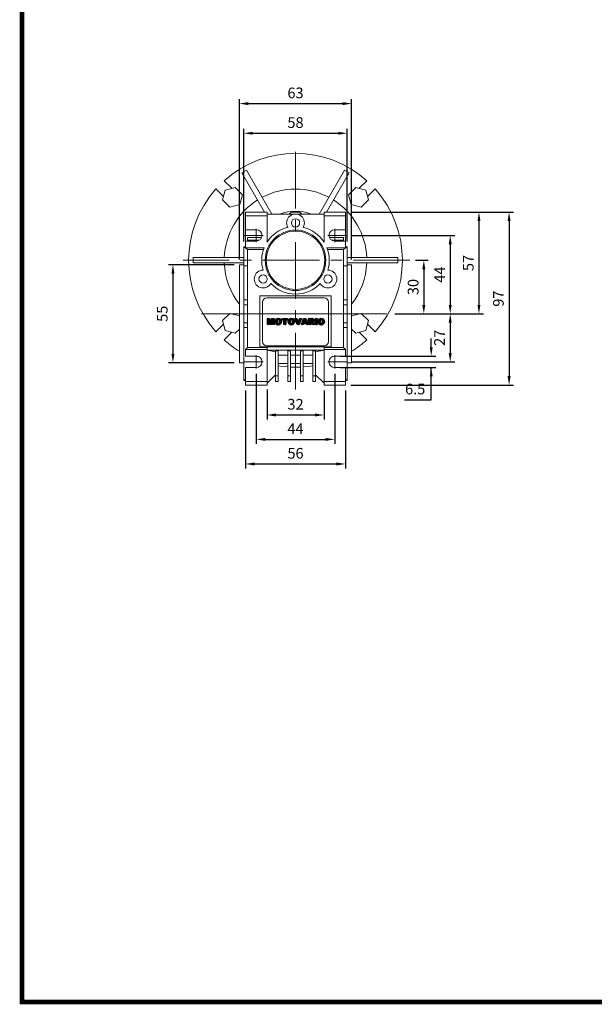
# Model space of a CAD drawing. Extents: x -269 to 979, y 190 to 1091.
# Drawn here: x -245 to 77, y 207 to 760 of the extents above; entities that cross this region are included whole.
import ezdxf

# ---------------------------------------------------------------- set-up
doc = ezdxf.new("R2010")
doc.units = 0
doc.header["$MEASUREMENT"] = 0
doc.linetypes.add('CENTER', pattern=[50.8, 31.75, -6.35, 6.35, -6.35])
doc.layers.add('CENTER', color=1, linetype='CENTER')
doc.styles.add('MX_NOTE_STANDARD', font='txt.shx', dxfattribs={"height": 3.15, "bigfont": 'extfont.shx'})
doc.dimstyles.new('MXDIMSTYLE', dxfattribs={"dimtxt": 3.15, "dimasz": 2.5, "dimexe": 1.5, "dimexo": 1, "dimgap": 1, "dimtad": 1, "dimdec": 4, "dimdsep": 46, "dimtxsty": 'MX_NOTE_STANDARD', "dimcen": 2.5, "dimadec": 0, "dimazin": 0, "dimtfac": 1, "dimtdec": 4, "dimtmove": 2, "dimatfit": 3, "dimfxl": 0, "dimtolj": 1, "dimarcsym": 0})

# ---------------------------------------------------------------- blocks, each defined once
blk = doc.blocks.new('*D293')
at = {"color": 3, "lineweight": -2}
for p, q in [((-59.62, 652.05), (31.78, 652.05)), ((29.28, 647.05), (29.28, 560.05)), ((-59.62, 555.05), (31.78, 555.05))]:
    blk.add_line(p, q, dxfattribs=at)
at = {"color": 3}
for points in [[(30.12, 647.05), (28.45, 647.05), (29.28, 652.05)], [(28.45, 560.05), (30.12, 560.05), (29.28, 555.05)]]:
    blk.add_solid(points, dxfattribs=at)
at = {"layer": 'DEFPOINTS', "color": 0}
for p in [(-62.62, 652.05), (-62.62, 555.05), (29.28, 555.05)]:
    blk.add_point(p, dxfattribs=at)
at = {"color": 3, "linetype": 'Continuous', "lineweight": 13, "insert": (23.28, 603.55), "char_height": 6, "attachment_point": 5, "rotation": 90}
blk.add_mtext('\\A1;97', dxfattribs=at)
blk = doc.blocks.new('*D294')
at = {"color": 3, "lineweight": -2}
for p, q in [((-59.62, 652.05), (14.87, 652.05)), ((12.37, 647.05), (12.37, 600.05)), ((-34.91, 595.05), (14.87, 595.05))]:
    blk.add_line(p, q, dxfattribs=at)
at = {"color": 3}
for points in [[(13.2, 647.05), (11.53, 647.05), (12.37, 652.05)], [(11.53, 600.05), (13.2, 600.05), (12.37, 595.05)]]:
    blk.add_solid(points, dxfattribs=at)
at = {"layer": 'DEFPOINTS', "color": 0}
for p in [(-62.62, 652.05), (-37.91, 595.05), (12.37, 595.05)]:
    blk.add_point(p, dxfattribs=at)
at = {"color": 3, "linetype": 'Continuous', "lineweight": 13, "insert": (6.37, 623.55), "char_height": 6, "attachment_point": 5, "rotation": 90}
blk.add_mtext('\\A1;57', dxfattribs=at)
blk = doc.blocks.new('*D295')
at = {"color": 3, "lineweight": -2}
for p, q in [((-58.99, 639.05), (-1.26, 639.05)), ((-3.76, 634.05), (-3.76, 600.05)), ((-34.91, 595.05), (-1.26, 595.05))]:
    blk.add_line(p, q, dxfattribs=at)
at = {"color": 3}
for points in [[(-2.93, 634.05), (-4.6, 634.05), (-3.76, 639.05)], [(-4.6, 600.05), (-2.93, 600.05), (-3.76, 595.05)]]:
    blk.add_solid(points, dxfattribs=at)
at = {"layer": 'DEFPOINTS', "color": 0}
for p in [(-61.99, 639.05), (-37.91, 595.05), (-3.76, 595.05)]:
    blk.add_point(p, dxfattribs=at)
at = {"color": 3, "linetype": 'Continuous', "lineweight": 13, "insert": (-9.76, 617.05), "char_height": 6, "attachment_point": 5, "rotation": 90}
blk.add_mtext('\\A1;44', dxfattribs=at)
blk = doc.blocks.new('*D296')
at = {"color": 3, "lineweight": -2}
for p, q in [((-23.35, 625.05), (-16.08, 625.05)), ((-18.58, 620.05), (-18.58, 600.05)), ((-34.91, 595.05), (-16.08, 595.05))]:
    blk.add_line(p, q, dxfattribs=at)
at = {"color": 3}
for points in [[(-17.75, 620.05), (-19.42, 620.05), (-18.58, 625.05)], [(-19.42, 600.05), (-17.75, 600.05), (-18.58, 595.05)]]:
    blk.add_solid(points, dxfattribs=at)
at = {"layer": 'DEFPOINTS', "color": 0}
for p in [(-26.35, 625.05), (-37.91, 595.05), (-18.58, 595.05)]:
    blk.add_point(p, dxfattribs=at)
at = {"color": 3, "linetype": 'Continuous', "lineweight": 13, "insert": (-24.58, 610.05), "char_height": 6, "attachment_point": 5, "rotation": 90}
blk.add_mtext('\\A1;30', dxfattribs=at)
blk = doc.blocks.new('*D297')
at = {"color": 3, "lineweight": -2}
for p, q in [((-34.91, 595.05), (-1.26, 595.05)), ((-3.76, 590.05), (-3.76, 573.05)), ((-58.99, 568.05), (-1.26, 568.05))]:
    blk.add_line(p, q, dxfattribs=at)
at = {"color": 3}
for points in [[(-2.93, 590.05), (-4.6, 590.05), (-3.76, 595.05)], [(-4.6, 573.05), (-2.93, 573.05), (-3.76, 568.05)]]:
    blk.add_solid(points, dxfattribs=at)
at = {"layer": 'DEFPOINTS', "color": 0}
for p in [(-37.91, 595.05), (-61.99, 568.05), (-3.76, 568.05)]:
    blk.add_point(p, dxfattribs=at)
at = {"color": 3, "linetype": 'Continuous', "lineweight": 13, "insert": (-9.76, 581.55), "char_height": 6, "attachment_point": 5, "rotation": 90}
blk.add_mtext('\\A1;27', dxfattribs=at)
blk = doc.blocks.new('*D298')
at = {"color": 3, "lineweight": -2}
for p, q in [((-14.43, 576.25), (-14.43, 581.25)), ((-65.62, 571.25), (-11.93, 571.25)), ((-65.62, 564.85), (-11.93, 564.85)), ((-14.43, 546.81), (-14.43, 564.85)), ((-29.43, 546.81), (-14.43, 546.81))]:
    blk.add_line(p, q, dxfattribs=at)
at = {"color": 3}
for points in [[(-15.26, 576.25), (-13.6, 576.25), (-14.43, 571.25)], [(-13.6, 559.85), (-15.26, 559.85), (-14.43, 564.85)]]:
    blk.add_solid(points, dxfattribs=at)
at = {"layer": 'DEFPOINTS', "color": 0}
for p in [(-68.62, 571.25), (-68.62, 564.85), (-14.43, 564.85)]:
    blk.add_point(p, dxfattribs=at)
at = {"color": 3, "linetype": 'Continuous', "lineweight": 13, "insert": (-23.43, 552.81), "char_height": 6, "attachment_point": 5}
blk.add_mtext('\\A1;{\\Q0;6.5\\P}', dxfattribs=at)
blk = doc.blocks.new('*D299')
at = {"color": 3, "lineweight": -2}
for p, q in [((-118.62, 552.05), (-118.62, 508.24)), ((-62.62, 552.05), (-62.62, 508.24)), ((-113.62, 510.74), (-67.62, 510.74))]:
    blk.add_line(p, q, dxfattribs=at)
at = {"color": 3}
for points in [[(-113.62, 511.57), (-113.62, 509.9), (-118.62, 510.74)], [(-67.62, 509.9), (-67.62, 511.57), (-62.62, 510.74)]]:
    blk.add_solid(points, dxfattribs=at)
at = {"layer": 'DEFPOINTS', "color": 0}
for p in [(-118.62, 555.05), (-62.62, 555.05), (-62.62, 510.74)]:
    blk.add_point(p, dxfattribs=at)
at = {"color": 3, "linetype": 'Continuous', "lineweight": 13, "insert": (-90.62, 516.74), "char_height": 6, "attachment_point": 5}
blk.add_mtext('\\A1;56', dxfattribs=at)
blk = doc.blocks.new('*D300')
at = {"color": 3, "lineweight": -2}
for p, q in [((-112.62, 561.28), (-112.62, 522.03)), ((-68.62, 561.28), (-68.62, 522.03)), ((-107.62, 524.53), (-73.62, 524.53))]:
    blk.add_line(p, q, dxfattribs=at)
at = {"color": 3}
for points in [[(-107.62, 525.36), (-107.62, 523.7), (-112.62, 524.53)], [(-73.62, 523.7), (-73.62, 525.36), (-68.62, 524.53)]]:
    blk.add_solid(points, dxfattribs=at)
at = {"layer": 'DEFPOINTS', "color": 0}
for p in [(-112.62, 564.28), (-68.62, 564.28), (-68.62, 524.53)]:
    blk.add_point(p, dxfattribs=at)
at = {"color": 3, "linetype": 'Continuous', "lineweight": 13, "insert": (-90.62, 530.53), "char_height": 6, "attachment_point": 5}
blk.add_mtext('\\A1;44', dxfattribs=at)
blk = doc.blocks.new('*D301')
at = {"color": 3, "lineweight": -2}
for p, q in [((-106.62, 552.55), (-106.62, 535.74)), ((-74.62, 552.05), (-74.62, 535.74)), ((-101.62, 538.24), (-79.62, 538.24))]:
    blk.add_line(p, q, dxfattribs=at)
at = {"color": 3}
for points in [[(-101.62, 539.07), (-101.62, 537.4), (-106.62, 538.24)], [(-79.62, 537.4), (-79.62, 539.07), (-74.62, 538.24)]]:
    blk.add_solid(points, dxfattribs=at)
at = {"layer": 'DEFPOINTS', "color": 0}
for p in [(-106.62, 555.55), (-74.62, 555.05), (-74.62, 538.24)]:
    blk.add_point(p, dxfattribs=at)
at = {"color": 3, "linetype": 'Continuous', "lineweight": 13, "insert": (-90.62, 544.24), "char_height": 6, "attachment_point": 5}
blk.add_mtext('\\A1;32', dxfattribs=at)
blk = doc.blocks.new('*D302')
at = {"color": 3, "lineweight": -2}
for p, q in [((-125.12, 622.55), (-161.93, 622.55)), ((-159.43, 617.55), (-159.43, 572.55)), ((-125.12, 567.55), (-161.93, 567.55))]:
    blk.add_line(p, q, dxfattribs=at)
at = {"color": 3}
for points in [[(-158.6, 617.55), (-160.26, 617.55), (-159.43, 622.55)], [(-160.26, 572.55), (-158.6, 572.55), (-159.43, 567.55)]]:
    blk.add_solid(points, dxfattribs=at)
at = {"layer": 'DEFPOINTS', "color": 0}
for p in [(-122.12, 622.55), (-159.43, 567.55), (-122.12, 567.55)]:
    blk.add_point(p, dxfattribs=at)
at = {"color": 3, "linetype": 'Continuous', "lineweight": 13, "insert": (-165.43, 595.05), "char_height": 6, "attachment_point": 5, "rotation": 90}
blk.add_mtext('\\A1;55', dxfattribs=at)
blk = doc.blocks.new('*D303')
at = {"color": 3, "lineweight": -2}
for p, q in [((-122.12, 625.55), (-122.12, 715.52)), ((-117.12, 713.02), (-64.12, 713.02)), ((-59.12, 625.55), (-59.12, 715.52))]:
    blk.add_line(p, q, dxfattribs=at)
at = {"color": 3}
for points in [[(-117.12, 713.86), (-117.12, 712.19), (-122.12, 713.02)], [(-64.12, 712.19), (-64.12, 713.86), (-59.12, 713.02)]]:
    blk.add_solid(points, dxfattribs=at)
at = {"layer": 'DEFPOINTS', "color": 0}
for p in [(-59.12, 713.02), (-122.12, 622.55), (-59.12, 622.55)]:
    blk.add_point(p, dxfattribs=at)
at = {"color": 3, "linetype": 'Continuous', "lineweight": 13, "insert": (-90.62, 719.02), "char_height": 6, "attachment_point": 5}
blk.add_mtext('\\A1;63', dxfattribs=at)
blk = doc.blocks.new('*D304')
at = {"color": 3, "lineweight": -2}
for p, q in [((-119.62, 635.55), (-119.62, 698.87)), ((-61.62, 635.55), (-61.62, 698.87)), ((-114.62, 696.37), (-66.62, 696.37))]:
    blk.add_line(p, q, dxfattribs=at)
at = {"color": 3}
for points in [[(-114.62, 697.21), (-114.62, 695.54), (-119.62, 696.37)], [(-66.62, 695.54), (-66.62, 697.21), (-61.62, 696.37)]]:
    blk.add_solid(points, dxfattribs=at)
at = {"layer": 'DEFPOINTS', "color": 0}
for p in [(-61.62, 696.37), (-119.62, 632.55), (-61.62, 632.55)]:
    blk.add_point(p, dxfattribs=at)
at = {"color": 3, "linetype": 'Continuous', "lineweight": 13, "insert": (-90.62, 702.37), "char_height": 6, "attachment_point": 5}
blk.add_mtext('\\A1;58', dxfattribs=at)
blk = doc.blocks.new('2')
at = {"linetype": 'Continuous'}
h = blk.add_hatch(dxfattribs=at)
h.set_pattern_fill('ANSI31', color=5, scale=3, style=0)
h.set_pattern_definition([(45, (1982.3941, 219.36598), (-0.26516504, 0.26516504), [])])
edge = h.paths.add_edge_path(flags=16)
edge.add_arc((690.87, 654.8), 1.02, 186.60233, 273.06396)
edge.add_arc((690.98, 654.8), 1.02, 266.93604, 353.39767)
edge.add_arc((688.34, 655.26), 3.7, 351.04431, 368.95569)
edge.add_arc((690.98, 655.72), 1.02, 6.60233, 93.06396)
edge.add_arc((690.87, 655.72), 1.02, 86.93604, 173.39767)
edge.add_arc((693.51, 655.26), 3.7, 171.04431, 188.95569)
edge = h.paths.add_edge_path()
edge.add_line((688.14, 654.87), (688.14, 655.64))
edge.add_arc((690.67, 655.47), 2.54, 134.02335, 176.0712, ccw=False)
edge.add_arc((690.68, 655.47), 2.55, 92.04308, 134.19786, ccw=False)
edge.add_line((690.59, 658.01), (691.27, 658.01))
edge.add_arc((691.18, 655.47), 2.55, 45.80214, 87.95692, ccw=False)
edge.add_arc((691.19, 655.47), 2.54, 3.9288, 45.97665, ccw=False)
edge.add_line((693.72, 655.64), (693.72, 654.87))
edge.add_arc((691.19, 655.04), 2.54, 314.02335, 356.0712, ccw=False)
edge.add_arc((691.18, 655.05), 2.55, 272.04308, 314.19786, ccw=False)
edge.add_line((691.27, 652.5), (690.59, 652.5))
edge.add_arc((690.68, 655.05), 2.55, 225.80214, 267.95692, ccw=False)
edge.add_arc((690.67, 655.04), 2.54, 183.9288, 225.97665, ccw=False)
h.paths.add_polyline_path([(685.58, 652.61), (685.58, 657.91), (687.24, 657.91), (687.24, 652.61)])
edge = h.paths.add_edge_path(flags=16)
edge.add_line((681.4, 655.77), (682.1, 655.77))
edge.add_arc((681.99, 657.95), 2.18, 272.89869, 285.11737)
edge.add_arc((682.44, 656.3), 0.474, 284.72665, 422.92998)
edge.add_arc((682.03, 654.33), 2.48, 75.52206, 87.8106)
edge.add_line((682.13, 656.8), (681.4, 656.8))
edge.add_line((681.4, 656.8), (681.4, 655.77))
edge = h.paths.add_edge_path()
edge.add_arc((682.64, 653.84), 4.07, 76.68103, 92.09622)
edge.add_line((682.49, 657.91), (679.74, 657.91))
edge.add_line((679.74, 657.91), (679.74, 652.61))
edge.add_line((679.74, 652.61), (681.41, 652.61))
edge.add_line((681.41, 652.61), (681.41, 654.73))
edge.add_line((681.41, 654.73), (681.55, 654.73))
edge.add_arc((681.55, 654.04), 0.694, 55.87804, 90.01222, ccw=False)
edge.add_arc((681.07, 653.67), 1.29, 25.02444, 47.31062, ccw=False)
edge.add_line((682.23, 654.21), (683.1, 652.61))
edge.add_line((683.1, 652.61), (684.98, 652.61))
edge.add_line((684.98, 652.61), (684.57, 653.37))
edge.add_arc((680.15, 651.46), 4.81, 23.2882, 42.99013)
edge.add_line((683.67, 654.74), (683.28, 654.93))
edge.add_line((683.28, 654.93), (683.73, 655.1))
edge.add_arc((683.31, 656.22), 1.2, 290.5188, 333.25312)
edge.add_arc((682.92, 656.45), 1.65, 332.45376, 372.03773)
edge.add_arc((683.26, 656.55), 1.3, 10.83834, 75.5687)
h.paths.add_polyline_path([(675.73, 654.67), (676.87, 654.67), (676.29, 656.55)], flags=16)
h.paths.add_polyline_path([(675.12, 652.61), (673.42, 652.61), (675.37, 657.91), (677.24, 657.91), (679.22, 652.61), (677.48, 652.61), (677.21, 653.5), (675.38, 653.5)])
h.paths.add_polyline_path([(669.39, 657.91), (670.59, 654.13), (671.76, 657.91), (673.45, 657.91), (671.47, 652.61), (669.67, 652.61), (667.66, 657.91)])
edge = h.paths.add_edge_path(flags=16)
edge.add_arc((664.52, 654.8), 1.02, 186.60233, 273.06396)
edge.add_arc((664.62, 654.8), 1.02, 266.93604, 353.39767)
edge.add_arc((661.98, 655.26), 3.7, 351.04431, 368.95569)
edge.add_arc((664.62, 655.72), 1.02, 6.60233, 93.06396)
edge.add_arc((664.52, 655.72), 1.02, 86.93604, 173.39767)
edge.add_arc((667.15, 655.26), 3.7, 171.04431, 188.95569)
edge = h.paths.add_edge_path()
edge.add_line((661.78, 654.87), (661.78, 655.64))
edge.add_arc((664.31, 655.47), 2.54, 134.02335, 176.0712, ccw=False)
edge.add_arc((664.32, 655.47), 2.55, 92.04308, 134.19786, ccw=False)
edge.add_line((664.23, 658.01), (664.91, 658.01))
edge.add_arc((664.82, 655.47), 2.55, 45.80214, 87.95692, ccw=False)
edge.add_arc((664.83, 655.47), 2.54, 3.9288, 45.97665, ccw=False)
edge.add_line((667.36, 655.64), (667.36, 654.87))
edge.add_arc((664.83, 655.04), 2.54, 314.02335, 356.0712, ccw=False)
edge.add_arc((664.82, 655.05), 2.55, 272.04308, 314.19786, ccw=False)
edge.add_line((664.91, 652.5), (664.23, 652.5))
edge.add_arc((664.32, 655.05), 2.55, 225.80214, 267.95692, ccw=False)
edge.add_arc((664.31, 655.04), 2.54, 183.9288, 225.97665, ccw=False)
h.paths.add_polyline_path([(657.98, 652.61), (657.98, 656.66), (656.34, 656.66), (656.34, 657.91), (661.3, 657.91), (661.3, 656.66), (659.65, 656.66), (659.65, 652.61)])
edge = h.paths.add_edge_path(flags=16)
edge.add_arc((652.98, 654.8), 1.02, 186.60233, 273.06396)
edge.add_arc((653.09, 654.8), 1.02, 266.93604, 353.39767)
edge.add_arc((650.45, 655.26), 3.7, 351.04431, 368.95569)
edge.add_arc((653.09, 655.72), 1.02, 6.60233, 93.06396)
edge.add_arc((652.98, 655.72), 1.02, 86.93604, 173.39767)
edge.add_arc((655.62, 655.26), 3.7, 171.04431, 188.95569)
edge = h.paths.add_edge_path()
edge.add_line((650.25, 654.87), (650.25, 655.64))
edge.add_arc((652.78, 655.47), 2.54, 134.02335, 176.0712, ccw=False)
edge.add_arc((652.79, 655.47), 2.55, 92.04308, 134.19786, ccw=False)
edge.add_line((652.7, 658.01), (653.38, 658.01))
edge.add_arc((653.29, 655.47), 2.55, 45.80214, 87.95692, ccw=False)
edge.add_arc((653.3, 655.47), 2.54, 3.9288, 45.97665, ccw=False)
edge.add_line((655.83, 655.64), (655.83, 654.87))
edge.add_arc((653.3, 655.04), 2.54, 314.02335, 356.0712, ccw=False)
edge.add_arc((653.29, 655.05), 2.55, 272.04308, 314.19786, ccw=False)
edge.add_line((653.38, 652.5), (652.7, 652.5))
edge.add_arc((652.79, 655.05), 2.55, 225.80214, 267.95692, ccw=False)
edge.add_arc((652.78, 655.04), 2.54, 183.9288, 225.97665, ccw=False)
h.paths.add_polyline_path([(644.89, 652.61), (643.5, 652.61), (643.5, 657.91), (645.71, 657.91), (646.5, 654.73), (647.28, 657.91), (649.49, 657.91), (649.49, 652.61), (648.1, 652.61), (648.1, 656.59), (647.11, 652.61), (645.87, 652.61), (644.89, 656.59)])
at = {"color": 5, "linetype": 'Continuous'}
for p, q in [((643.5, 657.91), (645.71, 657.91)), ((643.5, 652.61), (643.5, 657.91)), ((644.89, 652.61), (643.5, 652.61)), ((645.87, 652.61), (644.89, 656.59)), ((644.89, 656.59), (644.89, 652.61)), ((645.71, 657.91), (646.5, 654.73)), ((647.11, 652.61), (645.87, 652.61)), ((646.5, 654.73), (647.28, 657.91)), ((648.1, 656.59), (647.11, 652.61)), ((647.28, 657.91), (649.49, 657.91)), ((648.1, 652.61), (648.1, 656.59)), ((649.49, 652.61), (648.1, 652.61)), ((649.49, 657.91), (649.49, 652.61)), ((650.25, 654.87), (650.25, 655.64)), ((652.7, 658.01), (653.38, 658.01)), ((653.38, 652.5), (652.7, 652.5)), ((655.83, 655.64), (655.83, 654.87)), ((656.34, 657.91), (661.3, 657.91)), ((656.34, 656.66), (656.34, 657.91)), ((657.98, 656.66), (656.34, 656.66)), ((657.98, 652.61), (657.98, 656.66)), ((659.65, 652.61), (657.98, 652.61)), ((661.3, 656.66), (659.65, 656.66)), ((659.65, 656.66), (659.65, 652.61)), ((661.3, 657.91), (661.3, 656.66)), ((661.78, 654.87), (661.78, 655.64)), ((664.23, 658.01), (664.91, 658.01)), ((664.91, 652.5), (664.23, 652.5)), ((667.36, 655.64), (667.36, 654.87)), ((669.67, 652.61), (667.66, 657.91)), ((667.66, 657.91), (669.39, 657.91)), ((669.39, 657.91), (670.59, 654.13)), ((671.47, 652.61), (669.67, 652.61)), ((670.59, 654.13), (671.76, 657.91)), ((673.45, 657.91), (671.47, 652.61)), ((671.76, 657.91), (673.45, 657.91)), ((673.42, 652.61), (675.37, 657.91)), ((675.12, 652.61), (673.42, 652.61)), ((675.38, 653.5), (675.12, 652.61)), ((675.37, 657.91), (677.24, 657.91)), ((677.21, 653.5), (675.38, 653.5)), ((676.29, 656.55), (675.73, 654.67)), ((675.73, 654.67), (676.87, 654.67)), ((676.87, 654.67), (676.29, 656.55)), ((677.48, 652.61), (677.21, 653.5)), ((677.24, 657.91), (679.22, 652.61)), ((679.22, 652.61), (677.48, 652.61)), ((679.74, 652.61), (679.74, 657.91)), ((679.74, 657.91), (682.49, 657.91)), ((681.41, 652.61), (679.74, 652.61)), ((682.13, 656.8), (681.4, 656.8)), ((681.4, 656.8), (681.4, 655.77)), ((681.4, 655.77), (682.1, 655.77)), ((681.55, 654.73), (681.41, 654.73)), ((681.41, 654.73), (681.41, 652.61)), ((683.1, 652.61), (682.23, 654.21)), ((684.98, 652.61), (683.1, 652.61)), ((683.73, 655.1), (683.28, 654.93)), ((683.28, 654.93), (683.67, 654.74)), ((684.57, 653.37), (684.98, 652.61)), ((685.58, 657.91), (687.24, 657.91)), ((685.58, 652.61), (685.58, 657.91)), ((687.24, 652.61), (685.58, 652.61)), ((687.24, 657.91), (687.24, 652.61)), ((688.14, 654.87), (688.14, 655.64)), ((690.59, 658.01), (691.27, 658.01)), ((691.27, 652.5), (690.59, 652.5)), ((693.72, 655.64), (693.72, 654.87))]:
    blk.add_line(p, q, dxfattribs=at)
for centre, radius, start, end in [((652.78, 655.47), 2.54, 134.02335, 176.0712), ((652.78, 655.04), 2.54, 183.9288, 225.97665), ((652.79, 655.47), 2.55, 92.04308, 134.19786), ((652.79, 655.05), 2.55, 225.80214, 267.95692), ((655.62, 655.26), 3.7, 171.04431, 188.95569), ((652.98, 655.72), 1.02, 86.93604, 173.39767), ((652.98, 654.8), 1.02, 186.60233, 273.06396), ((653.09, 655.72), 1.02, 6.60233, 93.06396), ((653.09, 654.8), 1.02, 266.93604, 353.39767), ((653.29, 655.47), 2.55, 45.80214, 87.95692), ((653.29, 655.05), 2.55, 272.04308, 314.19786), ((650.45, 655.26), 3.7, 351.04431, 8.95569), ((653.3, 655.47), 2.54, 3.9288, 45.97665), ((653.3, 655.04), 2.54, 314.02335, 356.0712), ((664.31, 655.47), 2.54, 134.02335, 176.0712), ((664.31, 655.04), 2.54, 183.9288, 225.97665), ((664.32, 655.47), 2.55, 92.04308, 134.19786), ((664.32, 655.05), 2.55, 225.80214, 267.95692), ((667.15, 655.26), 3.7, 171.04431, 188.95569), ((664.52, 655.72), 1.02, 86.93604, 173.39767), ((664.52, 654.8), 1.02, 186.60233, 273.06396), ((664.62, 655.72), 1.02, 6.60233, 93.06396), ((664.62, 654.8), 1.02, 266.93604, 353.39767), ((664.82, 655.47), 2.55, 45.80214, 87.95692), ((664.82, 655.05), 2.55, 272.04308, 314.19786), ((661.98, 655.26), 3.7, 351.04431, 8.95569), ((664.83, 655.47), 2.54, 3.9288, 45.97665), ((664.83, 655.04), 2.54, 314.02335, 356.0712), ((681.55, 654.04), 0.694, 55.87804, 90.01222), ((681.07, 653.67), 1.29, 25.02444, 47.31062), ((681.99, 657.95), 2.18, 272.89869, 285.11737), ((682.03, 654.33), 2.48, 75.52206, 87.8106), ((682.64, 653.84), 4.07, 76.68103, 92.09622), ((682.44, 656.3), 0.474, 284.72665, 62.92998), ((683.26, 656.55), 1.3, 10.83834, 75.5687), ((680.15, 651.46), 4.81, 23.2882, 42.99013), ((683.31, 656.22), 1.2, 290.5188, 333.25312), ((682.92, 656.45), 1.65, 332.45376, 12.03773), ((690.67, 655.47), 2.54, 134.02335, 176.0712), ((690.67, 655.04), 2.54, 183.9288, 225.97665), ((690.68, 655.47), 2.55, 92.04308, 134.19786), ((690.68, 655.05), 2.55, 225.80214, 267.95692), ((693.51, 655.26), 3.7, 171.04431, 188.95569), ((690.87, 655.72), 1.02, 86.93604, 173.39767), ((690.87, 654.8), 1.02, 186.60233, 273.06396), ((690.98, 655.72), 1.02, 6.60233, 93.06396), ((690.98, 654.8), 1.02, 266.93604, 353.39767), ((691.18, 655.47), 2.55, 45.80214, 87.95692), ((691.18, 655.05), 2.55, 272.04308, 314.19786), ((688.34, 655.26), 3.7, 351.04431, 8.95569), ((691.19, 655.47), 2.54, 3.9288, 45.97665), ((691.19, 655.04), 2.54, 314.02335, 356.0712)]:
    blk.add_arc(centre, radius, start, end, dxfattribs=at)
blk = doc.blocks.new('GUIDE LINES')
at = {"linetype": 'Continuous', "const_width": 3.98, "flags": 128}
blk.add_lwpolyline([(-1818.25, 1303.15), (-1818.25, 27.41), (-27.41, 27.41), (-27.41, 1303.15)], close=True, dxfattribs=at)
blk = doc.blocks.new('GUIDE LINES1')
at = {"color": 3, "linetype": 'Continuous'}
blk.add_blockref('GUIDE LINES', (0, 0), dxfattribs=at)

msp = doc.modelspace()

# ---------------------------------------------------------------- linework, layer by layer
at = {"lineweight": 13}
for p, q in [((-118.07, 675.6), (-120.67, 674.1)), ((-118.07, 675.6), (-103.9, 651.05)), ((-63.17, 675.6), (-77.34, 651.05)), ((-60.57, 674.1), (-63.17, 675.6)), ((-130.69, 669.71), (-126.43, 665.46)), ((-120.67, 674.1), (-107.94, 652.05)), ((-60.57, 674.1), (-73.3, 652.05)), ((-54.81, 665.46), (-50.55, 669.71)), ((-131.03, 660.86), (-135.28, 665.12)), ((-130.06, 664.49), (-131.55, 658.91)), ((-124.48, 665.98), (-130.06, 664.49)), ((-120.4, 661.9), (-124.48, 665.98)), ((-56.76, 665.98), (-60.84, 661.9)), ((-51.18, 664.49), (-56.76, 665.98)), ((-49.69, 658.91), (-51.18, 664.49)), ((-45.96, 665.12), (-50.21, 660.86)), ((-131.55, 658.91), (-127.47, 654.83)), ((-121.89, 656.32), (-120.4, 661.9)), ((-60.84, 661.9), (-59.35, 656.32)), ((-53.77, 654.83), (-49.69, 658.91)), ((-127.47, 654.83), (-121.89, 656.32)), ((-59.35, 656.32), (-53.77, 654.83)), ((-118.62, 650.05), (-118.62, 652.05)), ((-118.62, 652.05), (-106.62, 652.05)), ((-112.56, 652.05), (-118.62, 652.05)), ((-118.62, 650.05), (-118.62, 642.25)), ((-106.62, 650.05), (-118.62, 650.05)), ((-106.62, 652.05), (-106.62, 651.05)), ((-106.62, 651.05), (-106.62, 650.05)), ((-90.62, 651.05), (-106.62, 651.05)), ((-106.62, 635.3), (-106.62, 650.05)), ((-92.8, 652.05), (-88.44, 652.05)), ((-74.62, 651.05), (-90.62, 651.05)), ((-74.62, 651.05), (-74.62, 652.05)), ((-74.62, 652.05), (-62.62, 652.05)), ((-74.62, 650.05), (-74.62, 651.05)), ((-62.62, 650.05), (-74.62, 650.05)), ((-74.62, 650.05), (-74.62, 635.3)), ((-62.62, 652.05), (-68.68, 652.05)), ((-62.62, 652.05), (-62.62, 650.05)), ((-62.62, 642.25), (-62.62, 650.05)), ((-112.62, 642.25), (-118.62, 642.25)), ((-118.62, 642.25), (-118.62, 635.85)), ((-112.62, 635.28), (-112.62, 642.77)), ((-68.62, 635.28), (-68.62, 642.77)), ((-68.62, 642.25), (-62.62, 642.25)), ((-62.62, 642.25), (-62.62, 635.85)), ((-119.25, 639.05), (-108.77, 639.05)), ((-118.62, 635.85), (-118.62, 632.05)), ((-112.62, 635.85), (-118.62, 635.85)), ((-117.62, 637.8), (-117.62, 636.3)), ((-109.67, 637.8), (-117.62, 637.8)), ((-110.98, 636.3), (-117.62, 636.3)), ((-61.99, 639.05), (-72.47, 639.05)), ((-71.57, 637.8), (-63.62, 637.8)), ((-70.26, 636.3), (-63.62, 636.3)), ((-68.62, 635.85), (-62.62, 635.85)), ((-63.62, 637.8), (-63.62, 636.3)), ((-62.62, 632.05), (-62.62, 635.85)), ((-118.62, 632.55), (-119.62, 632.55)), ((-119.62, 632.55), (-119.62, 632.22)), ((-118.62, 632.22), (-119.62, 632.22)), ((-119.62, 632.22), (-119.62, 621.96)), ((-108.28, 632.05), (-118.62, 632.05)), ((-117.62, 631.05), (-118.62, 632.05)), ((-108.65, 631.05), (-117.62, 631.05)), ((-117.62, 576.05), (-117.62, 631.05)), ((-62.62, 632.05), (-72.96, 632.05)), ((-63.62, 631.05), (-72.59, 631.05)), ((-62.62, 632.05), (-63.62, 631.05)), ((-63.62, 631.05), (-63.62, 576.05)), ((-61.62, 632.55), (-62.62, 632.55)), ((-62.62, 632.22), (-61.62, 632.22)), ((-61.62, 632.55), (-61.62, 632.22)), ((-61.62, 632.22), (-61.62, 621.96)), ((-148.12, 626.55), (-148.12, 623.55)), ((-148.12, 626.55), (-119.62, 626.55)), ((-33.12, 626.55), (-61.62, 626.55)), ((-33.12, 623.55), (-33.12, 626.55)), ((-148.12, 623.55), (-119.62, 623.55)), ((-119.62, 622.55), (-122.12, 622.55)), ((-122.12, 595.05), (-122.12, 622.55)), ((-119.62, 621.96), (-117.62, 621.96)), ((-119.62, 621.96), (-119.62, 602.8)), ((-63.62, 621.96), (-61.62, 621.96)), ((-33.12, 623.55), (-61.62, 623.55)), ((-59.12, 622.55), (-61.62, 622.55)), ((-61.62, 621.96), (-61.62, 602.8)), ((-59.12, 622.55), (-59.12, 567.55)), ((-117.62, 602.8), (-119.62, 602.8)), ((-119.62, 602.8), (-119.62, 600.05)), ((-70.62, 605.05), (-110.62, 605.05)), ((-110.62, 605.05), (-110.62, 576.55)), ((-74.62, 604.05), (-106.62, 604.05)), ((-70.62, 576.55), (-70.62, 605.05)), ((-61.62, 602.8), (-63.62, 602.8)), ((-61.62, 602.8), (-61.62, 600.05)), ((-119.62, 600.05), (-119.62, 590.05)), ((-117.62, 600.05), (-119.62, 600.05)), ((-109.12, 601.55), (-109.12, 579.55)), ((-72.12, 579.55), (-72.12, 601.55)), ((-63.62, 600.05), (-61.62, 600.05)), ((-61.62, 600.05), (-61.62, 590.05)), ((-39.27, 595.05), (-143.33, 595.05)), ((-127.47, 595.27), (-131.55, 591.19)), ((-122.12, 593.84), (-127.47, 595.27)), ((-122.12, 567.55), (-122.12, 595.05)), ((-53.77, 595.27), (-59.12, 593.84)), ((-49.69, 591.19), (-53.77, 595.27)), ((-135.28, 584.98), (-131.03, 589.24)), ((-131.55, 591.19), (-130.06, 585.61)), ((-124.48, 584.12), (-122.12, 586.48)), ((-117.62, 590.05), (-119.62, 590.05)), ((-119.62, 590.05), (-119.62, 587.3)), ((-119.62, 587.3), (-117.62, 587.3)), ((-119.62, 587.3), (-119.62, 568.14)), ((-63.62, 590.05), (-61.62, 590.05)), ((-63.62, 587.3), (-61.62, 587.3)), ((-61.62, 590.05), (-61.62, 587.3)), ((-61.62, 587.3), (-61.62, 568.14)), ((-59.12, 586.48), (-56.76, 584.12)), ((-51.18, 585.61), (-49.69, 591.19)), ((-50.21, 589.24), (-45.96, 584.98)), ((-126.43, 584.64), (-130.69, 580.39)), ((-130.06, 585.61), (-124.48, 584.12)), ((-56.76, 584.12), (-51.18, 585.61)), ((-50.55, 580.39), (-54.81, 584.64)), ((-118.62, 575.05), (-117.62, 576.05)), ((-118.62, 575.05), (-118.62, 571.25)), ((-106.62, 575.05), (-118.62, 575.05)), ((-106.62, 576.05), (-117.62, 576.05)), ((-110.62, 576.55), (-70.62, 576.55)), ((-106.62, 577.05), (-74.62, 577.05)), ((-106.62, 576.05), (-106.62, 575.05)), ((-106.62, 557.05), (-106.62, 575.05)), ((-74.62, 575.05), (-74.62, 576.05)), ((-63.62, 576.05), (-74.62, 576.05)), ((-62.62, 575.05), (-74.62, 575.05)), ((-74.62, 575.05), (-74.62, 557.05)), ((-63.62, 576.05), (-62.62, 575.05)), ((-62.62, 571.25), (-62.62, 575.05)), ((-112.62, 571.25), (-118.62, 571.25)), ((-106.62, 574.55), (-74.62, 574.55)), ((-106.62, 574.55), (-101.87, 573.71)), ((-101.87, 574.27), (-100.37, 574.27)), ((-101.87, 560.16), (-101.87, 574.27)), ((-100.37, 560.16), (-100.37, 574.27)), ((-100.37, 571.78), (-94.87, 571.78)), ((-93.37, 574.27), (-94.87, 574.27)), ((-94.87, 560.16), (-94.87, 574.27)), ((-93.37, 560.16), (-93.37, 574.27)), ((-93.37, 571.78), (-87.87, 571.78)), ((-87.87, 574.27), (-86.37, 574.27)), ((-87.87, 560.16), (-87.87, 574.27)), ((-86.37, 560.16), (-86.37, 574.27)), ((-86.37, 571.78), (-80.87, 571.78)), ((-79.37, 574.27), (-80.87, 574.27)), ((-80.87, 560.16), (-80.87, 574.27)), ((-79.37, 573.71), (-74.62, 574.55)), ((-79.37, 560.16), (-79.37, 574.27)), ((-68.62, 571.25), (-62.62, 571.25)), ((-122.12, 567.55), (-119.62, 567.55)), ((-119.62, 568.14), (-119.62, 557.88)), ((-112.62, 564.85), (-118.62, 564.85)), ((-118.62, 564.85), (-118.62, 557.05)), ((-100.32, 568.14), (-100.37, 568.14)), ((-100.32, 562.35), (-100.32, 568.14)), ((-100.32, 567.05), (-94.87, 567.05)), ((-93.37, 567.05), (-87.87, 567.05)), ((-86.37, 567.05), (-80.87, 567.05)), ((-68.62, 564.85), (-62.62, 564.85)), ((-62.62, 557.05), (-62.62, 564.85)), ((-61.62, 568.14), (-61.62, 557.88)), ((-61.62, 567.55), (-59.12, 567.55)), ((-101.87, 560.8), (-106.62, 556.05)), ((-100.37, 560.16), (-101.87, 560.16)), ((-101.87, 557.05), (-101.87, 560.16)), ((-100.32, 562.35), (-100.37, 562.3)), ((-100.37, 557.05), (-100.37, 560.16)), ((-94.87, 560.16), (-93.37, 560.16)), ((-94.87, 557.05), (-94.87, 560.16)), ((-93.37, 557.05), (-93.37, 560.16)), ((-86.37, 560.16), (-87.87, 560.16)), ((-87.87, 557.05), (-87.87, 560.16)), ((-86.37, 557.05), (-86.37, 560.16)), ((-80.87, 560.16), (-79.37, 560.16)), ((-80.87, 557.05), (-80.87, 560.16)), ((-74.62, 556.05), (-79.37, 560.8)), ((-79.37, 557.05), (-79.37, 560.16)), ((-118.62, 557.88), (-119.62, 557.88)), ((-119.62, 557.88), (-119.62, 557.55)), ((-119.62, 557.55), (-118.62, 557.55)), ((-118.62, 557.05), (-106.62, 557.05)), ((-118.62, 555.05), (-118.62, 557.05)), ((-106.62, 555.05), (-118.62, 555.05)), ((-118.62, 555.05), (-112.62, 555.05)), ((-106.62, 557.05), (-106.62, 556.05)), ((-106.62, 556.05), (-106.62, 555.05)), ((-100.37, 557.05), (-101.87, 557.05)), ((-94.87, 557.05), (-93.37, 557.05)), ((-86.37, 557.05), (-87.87, 557.05)), ((-80.87, 557.05), (-79.37, 557.05)), ((-74.62, 557.05), (-62.62, 557.05)), ((-74.62, 556.05), (-74.62, 557.05)), ((-74.62, 555.05), (-74.62, 556.05)), ((-62.62, 555.05), (-74.62, 555.05)), ((-68.62, 555.05), (-62.62, 555.05)), ((-62.62, 557.88), (-61.62, 557.88)), ((-62.62, 557.55), (-61.62, 557.55)), ((-62.62, 557.05), (-62.62, 555.05)), ((-61.62, 557.88), (-61.62, 557.55))]:
    msp.add_line(p, q, dxfattribs=at)
for points in [[(-100.32, 565.84), (-97.91, 565.49), (-94.87, 565.2)], [(-93.37, 565.11), (-90.62, 565.05), (-87.87, 565.11)], [(-86.37, 565.2), (-83.33, 565.49), (-80.87, 565.85)]]:
    msp.add_lwpolyline(points, dxfattribs=at)
for centre, radius in [((-90.62, 646.05), 2.33), ((-90.62, 625.05), 17), ((-90.62, 625.05), 16.42), ((-108.81, 614.55), 2.33), ((-72.43, 614.55), 2.32)]:
    msp.add_circle(centre, radius, dxfattribs=at)
for centre, radius, start, end in [((-90.62, 625.05), 60, 48.105, 131.895), ((-90.62, 625.05), 60, 138.105, 221.895), ((-90.62, 625.05), 40, 62.1491, 117.8509), ((-90.62, 625.05), 60, 318.105, 41.895), ((-90.62, 625.05), 40, 122.1491, 177.8509), ((-90.62, 625.05), 40, 2.1491, 57.8509), ((-90.62, 625.05), 27.5, 70.9887, 109.0113), ((-90.62, 646.05), 5, 330, 210), ((-90.62, 647.55), 5, 115.8419, 135.573), ((-90.62, 647.55), 5, 44.427, 64.1581), ((-112.62, 639.05), 3.2, 270, 90), ((-90.62, 625.05), 19, 103.1736, 147.3631), ((-90.62, 625.05), 19, 32.6369, 76.8264), ((-68.62, 639.05), 3.2, 90, 270), ((-90.62, 625.05), 19, 158.3817, 196.8264), ((-90.62, 625.05), 19, 343.1736, 21.6183), ((-90.62, 625.05), 40, 182.1491, 218.0475), ((-108.81, 614.55), 5, 90, 330), ((-72.43, 614.55), 5, 210, 90), ((-90.62, 625.05), 40, 321.9525, 357.8509), ((-90.62, 625.05), 19, 223.1736, 316.8264), ((-106.62, 601.55), 2.5, 90, 180), ((-74.62, 601.55), 2.5, 0, 90), ((-90.62, 625.05), 60, 228.105, 238.3318), ((-90.62, 625.05), 60, 301.6682, 311.895), ((-106.62, 579.55), 2.5, 180, 270), ((-74.62, 579.55), 2.5, 270, 0), ((-112.62, 568.05), 3.2, 270, 90), ((-68.62, 568.05), 3.2, 90, 270)]:
    msp.add_arc(centre, radius, start, end, dxfattribs=at)
at = {"layer": 'CENTER', "lineweight": 13}
for p, q in [((-90.62, 552.61), (-90.62, 688.78)), ((-26.35, 625.05), (-153.69, 625.05)), ((-112.62, 564.28), (-112.62, 571.77)), ((-68.62, 564.28), (-68.62, 571.77)), ((-119.25, 568.05), (-108.77, 568.05)), ((-61.99, 568.05), (-72.47, 568.05))]:
    msp.add_line(p, q, dxfattribs=at)

# ---------------------------------------------------------------- block references
at = {"color": 3, "linetype": 'Continuous', "xscale": 0.6727406400000002, "yscale": 0.6727406400000002, "zscale": 0.6727406400000002}
msp.add_blockref('GUIDE LINES1', (979.09, 190.34), dxfattribs=at)
at = {"color": 3, "linetype": 'Continuous', "lineweight": 13, "xscale": 0.6375, "yscale": 0.6375, "zscale": 0.6375}
msp.add_blockref('2', (-516.61, 172.91), dxfattribs=at)

# ---------------------------------------------------------------- dimensions: what is measured, and where the dimension line sits
at = {"lineweight": 13}
for base, p1, p2, picture, middle in [((-59.12, 713.02), (-122.12, 622.55), (-59.12, 622.55), '*D303', (-90.62, 719.02)), ((-61.62, 696.37), (-119.62, 632.55), (-61.62, 632.55), '*D304', (-90.62, 702.37)), ((-68.62, 524.53), (-112.62, 564.28), (-68.62, 564.28), '*D300', (-90.62, 530.53)), ((-62.62, 510.74), (-118.62, 555.05), (-62.62, 555.05), '*D299', (-90.62, 516.74)), ((-74.62, 538.24), (-106.62, 555.55), (-74.62, 555.05), '*D301', (-90.62, 544.24))]:
    dim = msp.add_linear_dim(base=base, p1=p1, p2=p2, dimstyle='MXDIMSTYLE', override={"dimtxt": 6, "dimasz": 5, "dimexe": 2.5, "dimexo": 3, "dimgap": 3, "dimtoh": 1, "dimdec": 0, "dimzin": 9, "dimtxsty": 'Standard', "dimcen": 0, "dimclrd": 3, "dimclre": 3, "dimclrt": 3, "dimtdec": 0, "dimtofl": 0, "dimtmove": 0, "dimtzin": 0}, dxfattribs=at)
    dim.commit()
    dim.dimension.update_dxf_attribs({"geometry": picture, "text_midpoint": middle})
for base, p1, p2, picture, middle in [((29.28, 555.05), (-62.62, 652.05), (-62.62, 555.05), '*D293', (23.28, 603.55)), ((12.37, 595.05), (-62.62, 652.05), (-37.91, 595.05), '*D294', (6.37, 623.55)), ((-3.76, 595.05), (-61.99, 639.05), (-37.91, 595.05), '*D295', (-9.76, 617.05)), ((-18.58, 595.05), (-26.35, 625.05), (-37.91, 595.05), '*D296', (-24.58, 610.05)), ((-159.43, 567.55), (-122.12, 622.55), (-122.12, 567.55), '*D302', (-165.43, 595.05)), ((-3.76, 568.05), (-37.91, 595.05), (-61.99, 568.05), '*D297', (-9.76, 581.55))]:
    dim = msp.add_linear_dim(base=base, p1=p1, p2=p2, angle=90, dimstyle='MXDIMSTYLE', override={"dimtxt": 6, "dimasz": 5, "dimexe": 2.5, "dimexo": 3, "dimgap": 3, "dimtoh": 1, "dimdec": 0, "dimzin": 9, "dimtxsty": 'Standard', "dimcen": 0, "dimclrd": 3, "dimclre": 3, "dimclrt": 3, "dimtdec": 0, "dimtofl": 0, "dimtmove": 0, "dimtzin": 0}, dxfattribs=at)
    dim.commit()
    dim.dimension.update_dxf_attribs({"geometry": picture, "text_midpoint": middle})
dim = msp.add_linear_dim(base=(-14.43, 564.85), p1=(-68.62, 571.25), p2=(-68.62, 564.85), angle=90, text='{\\Q0;6.5\\P}', dimstyle='MXDIMSTYLE', override={"dimtxt": 6, "dimasz": 5, "dimexe": 2.5, "dimexo": 3, "dimgap": 3, "dimtoh": 1, "dimdec": 0, "dimzin": 9, "dimtxsty": 'Standard', "dimcen": 0, "dimclrd": 3, "dimclre": 3, "dimclrt": 3, "dimtdec": 0, "dimtofl": 0, "dimtmove": 0, "dimtzin": 0}, dxfattribs=at)
dim.commit()
dim.dimension.update_dxf_attribs({"geometry": '*D298', "text_midpoint": (-23.43, 546.81), "dimtype": 160})

doc.saveas('drawing.dxf')
